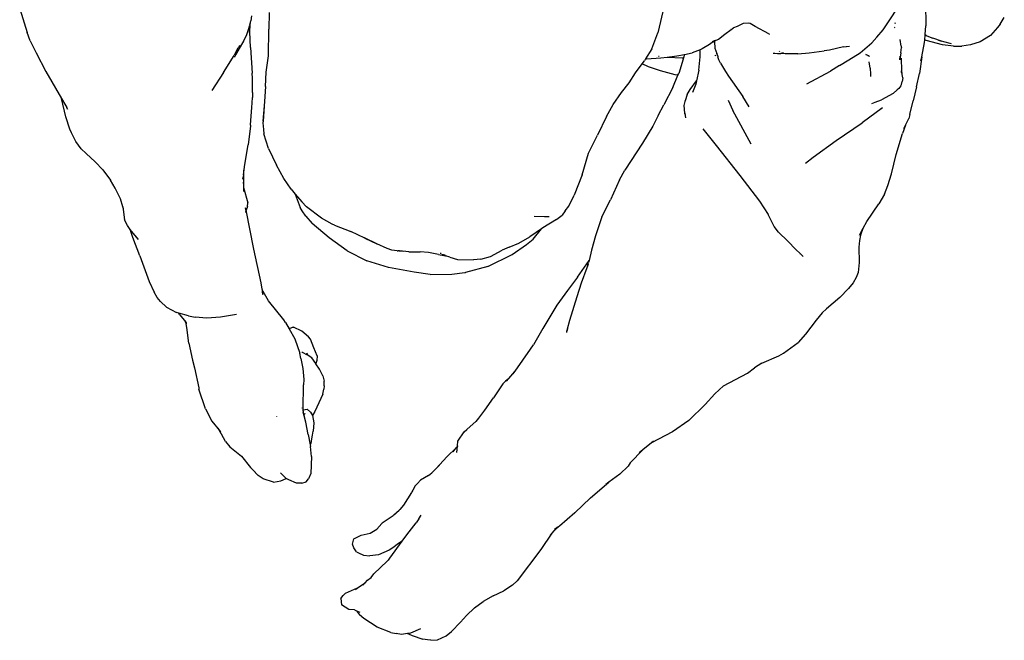
# Model space of a CAD drawing. Units: inches. Extents: x 25 to 202, y -19 to 53.
# Drawn here: x 90 to 107, y -8 to 3 of the extents above; entities that cross this region are included whole.
import ezdxf

# ---------------------------------------------------------------- set-up
doc = ezdxf.new("R2010")
doc.units = ezdxf.units.IN
doc.header["$MEASUREMENT"] = 0
doc.layers.add('Edges', color=7, linetype='Continuous')

# ---------------------------------------------------------------- blocks, each defined once
blk = doc.blocks.new('People Cooking pl')
at = {"layer": 'Edges'}
for p, q in [((105.193, 2.732), (105.564, 3.302)), ((105.948, 3.209), (105.955, 2.8)), ((89.787, 3.105), (89.918, 2.683)), ((94.239, 3.037), (94.229, 2.744)), ((101.286, 3.158), (101.172, 2.678)), ((93.892, 2.813), (93.888, 2.8)), ((93.893, 2.82), (93.892, 2.813)), ((93.893, 2.82), (93.911, 2.889)), ((93.893, 2.697), (93.897, 2.82)), ((93.897, 2.82), (93.911, 2.889)), ((93.925, 2.978), (93.911, 2.889)), ((102.692, 2.846), (102.589, 2.791)), ((102.79, 2.848), (102.692, 2.846)), ((102.816, 2.841), (102.79, 2.848)), ((102.91, 2.79), (102.816, 2.841)), ((105.416, 2.843), (105.402, 2.849)), ((107.277, 2.833), (107.232, 2.771)), ((107.277, 2.833), (107.352, 2.952)), ((89.977, 2.536), (89.918, 2.683)), ((93.835, 2.643), (93.786, 2.54)), ((93.888, 2.8), (93.835, 2.643)), ((93.856, 2.677), (93.888, 2.8)), ((93.906, 2.413), (93.893, 2.697)), ((94.224, 2.269), (94.229, 2.744)), ((101.064, 2.389), (101.172, 2.678)), ((102.255, 2.562), (102.366, 2.651)), ((102.366, 2.651), (102.481, 2.736)), ((102.473, 2.746), (102.472, 2.747)), ((102.476, 2.747), (102.475, 2.748)), ((102.481, 2.736), (102.515, 2.761)), ((102.482, 2.732), (102.481, 2.736)), ((102.504, 2.757), (102.512, 2.762)), ((102.515, 2.761), (102.504, 2.757)), ((102.515, 2.761), (102.52, 2.765)), ((102.589, 2.791), (102.52, 2.765)), ((102.906, 2.788), (102.91, 2.79)), ((103.15, 2.659), (102.91, 2.79)), ((103.15, 2.659), (103.163, 2.651)), ((105.08, 2.598), (105.193, 2.732)), ((105.404, 2.768), (105.394, 2.772)), ((105.933, 2.554), (105.94, 2.635)), ((105.934, 2.648), (105.941, 2.645)), ((105.934, 2.638), (105.94, 2.635)), ((105.94, 2.635), (105.941, 2.645)), ((105.94, 2.635), (106.078, 2.582)), ((105.941, 2.645), (105.955, 2.8)), ((105.941, 2.645), (105.958, 2.638)), ((107.232, 2.771), (107.104, 2.631)), ((89.977, 2.536), (90.079, 2.323)), ((93.786, 2.54), (93.616, 2.243)), ((102.092, 2.47), (101.961, 2.39)), ((102.183, 2.533), (102.092, 2.47)), ((102.146, 2.52), (102.183, 2.539)), ((102.146, 2.52), (102.183, 2.533)), ((102.184, 2.516), (102.163, 2.513)), ((102.183, 2.539), (102.193, 2.542)), ((102.183, 2.539), (102.183, 2.537)), ((102.183, 2.533), (102.187, 2.536)), ((102.183, 2.533), (102.184, 2.516)), ((102.184, 2.516), (102.191, 2.405)), ((102.187, 2.536), (102.255, 2.562)), ((102.199, 2.544), (102.187, 2.536)), ((104.782, 2.323), (104.989, 2.499)), ((104.989, 2.499), (105.08, 2.598)), ((105.513, 2.437), (105.493, 2.56)), ((105.878, 2.247), (105.929, 2.505)), ((105.929, 2.505), (105.933, 2.554)), ((105.933, 2.554), (105.931, 2.555)), ((105.961, 2.543), (105.933, 2.554)), ((106.247, 2.463), (105.961, 2.543)), ((106.231, 2.526), (106.078, 2.582)), ((106.177, 2.548), (106.231, 2.526)), ((106.271, 2.516), (106.231, 2.526)), ((106.447, 2.441), (106.247, 2.463)), ((106.408, 2.482), (106.271, 2.516)), ((106.748, 2.464), (106.596, 2.442)), ((106.922, 2.516), (106.748, 2.464)), ((107.104, 2.631), (106.922, 2.516)), ((90.079, 2.323), (90.255, 1.986)), ((93.681, 2.402), (93.616, 2.281)), ((93.681, 2.402), (93.687, 2.411)), ((93.688, 2.414), (93.687, 2.411)), ((93.708, 2.452), (93.688, 2.414)), ((93.906, 2.413), (93.935, 1.955)), ((101.064, 2.389), (100.954, 2.214)), ((101.513, 2.264), (101.646, 2.292)), ((101.646, 2.292), (101.631, 2.231)), ((101.646, 2.292), (101.782, 2.32)), ((101.925, 2.376), (101.782, 2.32)), ((101.961, 2.39), (101.925, 2.376)), ((101.928, 2.25), (101.925, 2.376)), ((102.191, 2.405), (102.222, 2.311)), ((102.233, 2.281), (102.222, 2.311)), ((103.229, 2.313), (103.261, 2.313)), ((103.261, 2.313), (103.307, 2.31)), ((103.307, 2.31), (103.3, 2.302)), ((103.307, 2.31), (103.368, 2.307)), ((103.344, 2.352), (103.333, 2.34)), ((103.444, 2.304), (103.368, 2.307)), ((103.413, 2.319), (103.375, 2.316)), ((103.67, 2.304), (103.444, 2.304)), ((103.67, 2.304), (103.869, 2.321)), ((103.869, 2.321), (103.961, 2.33)), ((103.961, 2.33), (104.138, 2.354)), ((104.231, 2.366), (104.138, 2.354)), ((104.482, 2.426), (104.231, 2.366)), ((104.482, 2.426), (104.592, 2.442)), ((104.529, 2.435), (104.592, 2.442)), ((104.581, 2.197), (104.782, 2.323)), ((104.946, 2.258), (104.884, 2.293)), ((104.884, 2.293), (104.932, 2.272)), ((105.509, 2.318), (105.486, 2.198)), ((105.509, 2.318), (105.517, 2.416)), ((105.513, 2.437), (105.517, 2.416)), ((106.447, 2.441), (106.596, 2.442)), ((93.424, 1.969), (93.613, 2.27)), ((94.187, 1.976), (94.224, 2.269)), ((100.77, 1.966), (100.89, 2.123)), ((100.89, 2.123), (100.931, 2.177)), ((101.006, 2.07), (100.89, 2.123)), ((100.954, 2.214), (100.931, 2.177)), ((100.954, 2.214), (100.972, 2.214)), ((100.972, 2.214), (101.226, 2.23)), ((101.196, 2.254), (101.182, 2.256)), ((101.226, 2.23), (101.338, 2.243)), ((101.338, 2.243), (101.513, 2.264)), ((101.338, 2.243), (101.603, 2.23)), ((101.625, 2.208), (101.544, 1.954)), ((101.603, 2.23), (101.631, 2.231)), ((101.631, 2.231), (101.625, 2.208)), ((101.902, 2.011), (101.928, 2.25)), ((102.184, 2.272), (102.185, 2.272)), ((102.195, 2.274), (102.211, 2.277)), ((102.227, 2.279), (102.233, 2.281)), ((102.233, 2.281), (102.244, 2.247)), ((102.262, 2.197), (102.244, 2.247)), ((102.292, 2.139), (102.262, 2.197)), ((102.292, 2.139), (102.381, 1.987)), ((104.414, 2.096), (104.581, 2.197)), ((104.932, 2.272), (104.946, 2.258)), ((104.962, 2.047), (104.941, 2.162)), ((105.486, 2.198), (105.494, 2.263)), ((105.514, 2.226), (105.518, 1.999)), ((105.878, 2.247), (105.838, 1.952)), ((105.864, 2.177), (105.878, 2.247)), ((90.255, 1.986), (90.534, 1.507)), ((93.424, 1.969), (93.218, 1.651)), ((93.938, 1.871), (93.935, 1.955)), ((94.171, 1.721), (94.187, 1.976)), ((100.657, 1.786), (100.77, 1.966)), ((101.22, 2.002), (101.006, 2.07)), ((101.483, 1.931), (101.22, 2.002)), ((101.531, 1.921), (101.544, 1.954)), ((101.902, 2.011), (101.861, 1.82)), ((102.381, 1.987), (102.431, 1.906)), ((103.827, 1.766), (104.25, 1.994)), ((104.414, 2.096), (104.25, 1.994)), ((104.962, 2.047), (104.964, 1.937)), ((104.964, 1.937), (104.964, 1.901)), ((105.518, 1.999), (105.522, 1.954)), ((105.54, 1.874), (105.518, 1.999)), ((105.519, 1.969), (105.518, 1.999)), ((105.783, 1.716), (105.838, 1.952)), ((93.943, 1.613), (93.938, 1.871)), ((100.525, 1.615), (100.657, 1.786)), ((101.441, 1.704), (101.531, 1.921)), ((101.531, 1.921), (101.483, 1.931)), ((101.747, 1.665), (101.861, 1.82)), ((101.848, 1.762), (101.787, 1.613)), ((101.852, 1.764), (101.846, 1.751)), ((101.861, 1.82), (101.848, 1.762)), ((101.861, 1.82), (101.864, 1.824)), ((102.431, 1.906), (102.685, 1.542)), ((104.967, 1.929), (104.964, 1.901)), ((105.506, 1.73), (105.518, 1.757)), ((105.518, 1.757), (105.532, 1.81)), ((105.54, 1.874), (105.532, 1.81)), ((93.943, 1.613), (93.938, 1.521)), ((94.171, 1.721), (94.129, 1.103)), ((100.376, 1.397), (100.525, 1.615)), ((101.441, 1.704), (101.28, 1.391)), ((101.428, 1.672), (101.441, 1.704)), ((101.694, 1.58), (101.747, 1.665)), ((105.367, 1.594), (105.162, 1.481)), ((105.367, 1.594), (105.442, 1.659)), ((105.468, 1.682), (105.442, 1.659)), ((105.506, 1.73), (105.468, 1.682)), ((105.783, 1.716), (105.727, 1.462)), ((90.612, 1.177), (90.534, 1.507)), ((90.534, 1.507), (90.61, 1.376)), ((93.931, 1.344), (93.934, 1.43)), ((93.934, 1.43), (93.938, 1.521)), ((94.129, 1.103), (94.159, 1.449)), ((101.642, 1.379), (101.657, 1.454)), ((101.657, 1.454), (101.66, 1.467)), ((101.694, 1.58), (101.66, 1.467)), ((102.424, 1.479), (102.509, 1.293)), ((102.8, 1.356), (102.685, 1.542)), ((104.988, 1.417), (105.048, 1.438)), ((105.048, 1.438), (105.162, 1.481)), ((105.664, 1.22), (105.727, 1.462)), ((90.61, 1.376), (90.64, 1.317)), ((90.61, 1.376), (90.627, 1.346)), ((90.64, 1.317), (90.627, 1.346)), ((93.905, 1.037), (93.931, 1.344)), ((100.255, 1.183), (100.376, 1.397)), ((101.175, 1.201), (101.28, 1.391)), ((101.654, 1.245), (101.642, 1.379)), ((101.651, 1.228), (101.654, 1.245)), ((101.654, 1.245), (101.662, 1.161)), ((102.837, 0.694), (102.509, 1.293)), ((105.177, 1.342), (104.816, 1.073)), ((105.177, 1.342), (105.142, 1.318)), ((90.679, 0.96), (90.612, 1.177)), ((94.129, 1.101), (94.127, 1.074)), ((94.127, 1.074), (94.134, 0.951)), ((94.129, 1.101), (94.129, 1.103)), ((100.255, 1.183), (100.095, 0.85)), ((101.175, 1.201), (101.083, 1.013)), ((104.351, 0.754), (104.816, 1.073)), ((105.588, 1.033), (105.646, 1.151)), ((105.664, 1.22), (105.646, 1.151)), ((90.712, 0.891), (90.679, 0.96)), ((90.79, 0.741), (90.712, 0.891)), ((93.903, 1.019), (93.866, 0.681)), ((93.904, 1.033), (93.903, 1.019)), ((93.904, 1.033), (93.905, 1.037)), ((94.134, 0.951), (94.145, 0.877)), ((101.083, 1.013), (100.898, 0.708)), ((101.972, 0.964), (102.214, 0.665)), ((105.425, 0.508), (105.538, 0.879)), ((105.588, 1.033), (105.538, 0.879)), ((105.557, 0.97), (105.588, 1.033)), ((90.886, 0.609), (90.79, 0.741)), ((94.223, 0.617), (94.145, 0.877)), ((99.936, 0.53), (100.095, 0.85)), ((100.898, 0.708), (100.581, 0.229)), ((103.94, 0.462), (104.351, 0.754)), ((90.973, 0.527), (90.886, 0.609)), ((93.805, 0.329), (93.866, 0.681)), ((94.223, 0.617), (94.366, 0.315)), ((99.82, 0.145), (99.936, 0.53)), ((102.214, 0.665), (102.632, 0.131)), ((90.973, 0.527), (91.136, 0.376)), ((91.269, 0.232), (91.136, 0.376)), ((103.807, 0.353), (103.94, 0.462)), ((105.337, 0.162), (105.425, 0.508)), ((91.269, 0.232), (91.406, 0.049)), ((93.78, 0.144), (93.805, 0.329)), ((93.782, 0.23), (93.78, 0.144)), ((94.501, 0.078), (94.366, 0.315)), ((100.488, 0.057), (100.581, 0.229)), ((91.491, -0.093), (91.406, 0.049)), ((93.774, 0.128), (93.77, 0.065)), ((93.77, 0.065), (93.774, 0.1)), ((93.775, 0.016), (93.777, -0.046)), ((93.78, 0.144), (93.777, -0.046)), ((94.633, -0.112), (94.501, 0.078)), ((99.82, 0.145), (99.678, -0.218)), ((100.488, 0.057), (100.326, -0.3)), ((102.632, 0.131), (102.984, -0.323)), ((105.272, -0.046), (105.337, 0.162)), ((91.585, -0.281), (91.491, -0.093)), ((93.777, -0.046), (93.779, -0.083)), ((93.779, -0.083), (93.856, -0.354)), ((93.779, -0.083), (93.782, -0.155)), ((94.633, -0.112), (94.704, -0.198)), ((105.214, -0.2), (105.272, -0.046)), ((91.627, -0.426), (91.585, -0.281)), ((94.704, -0.198), (94.791, -0.441)), ((94.704, -0.198), (94.821, -0.339)), ((94.821, -0.339), (94.901, -0.424)), ((99.583, -0.413), (99.678, -0.218)), ((100.175, -0.606), (100.326, -0.3)), ((102.984, -0.323), (103.139, -0.563)), ((105.214, -0.2), (105.116, -0.373)), ((91.627, -0.426), (91.658, -0.66)), ((91.638, -0.465), (91.627, -0.426)), ((93.826, -0.488), (93.813, -0.527)), ((93.815, -0.508), (93.813, -0.527)), ((93.819, -0.472), (93.814, -0.45)), ((93.819, -0.472), (93.816, -0.494)), ((93.825, -0.483), (93.817, -0.447)), ((93.849, -0.418), (93.826, -0.488)), ((93.964, -1.184), (93.826, -0.488)), ((93.849, -0.418), (93.856, -0.354)), ((94.826, -0.498), (94.791, -0.441)), ((94.892, -0.595), (94.826, -0.498)), ((95.169, -0.63), (94.901, -0.424)), ((99.521, -0.5), (99.467, -0.573)), ((99.521, -0.5), (99.583, -0.413)), ((104.898, -0.69), (105.116, -0.373)), ((91.708, -0.76), (91.658, -0.66)), ((94.892, -0.595), (95.007, -0.726)), ((95.364, -0.734), (95.169, -0.63)), ((99.147, -0.607), (98.967, -0.601)), ((99.362, -0.651), (99.117, -0.803)), ((99.232, -0.606), (99.147, -0.607)), ((99.362, -0.651), (99.396, -0.628)), ((99.396, -0.628), (99.467, -0.573)), ((100.175, -0.606), (100.059, -0.945)), ((103.248, -0.775), (103.139, -0.563)), ((104.835, -0.805), (104.898, -0.69)), ((91.759, -0.829), (91.708, -0.76)), ((91.805, -0.975), (91.759, -0.829)), ((91.809, -0.897), (91.759, -0.829)), ((95.308, -0.98), (95.007, -0.726)), ((95.406, -0.754), (95.364, -0.734)), ((95.406, -0.754), (95.692, -0.869)), ((95.945, -0.986), (95.692, -0.869)), ((99.097, -0.817), (98.887, -0.961)), ((98.946, -1.001), (99.097, -0.817)), ((99.117, -0.803), (99.097, -0.817)), ((103.326, -0.88), (103.248, -0.775)), ((104.771, -0.933), (104.831, -0.813)), ((104.831, -0.813), (104.788, -0.932)), ((104.831, -0.813), (104.835, -0.805)), ((91.93, -1.302), (91.805, -0.975)), ((91.907, -1.011), (91.809, -0.897)), ((91.907, -1.011), (91.852, -0.941)), ((95.63, -1.21), (95.308, -0.98)), ((96.161, -1.084), (95.939, -0.978)), ((95.945, -0.986), (96.161, -1.084)), ((98.691, -1.074), (98.887, -0.961)), ((98.831, -1.1), (98.946, -1.001)), ((100.059, -0.945), (99.985, -1.199)), ((103.326, -0.88), (103.493, -1.036)), ((103.493, -1.036), (103.636, -1.19)), ((104.768, -1.024), (104.758, -1.143)), ((104.788, -0.932), (104.768, -1.024)), ((94.095, -1.783), (93.964, -1.184)), ((95.63, -1.21), (95.981, -1.392)), ((96.341, -1.17), (96.161, -1.084)), ((96.425, -1.198), (96.341, -1.17)), ((96.524, -1.211), (96.425, -1.198)), ((96.524, -1.211), (96.538, -1.212)), ((96.557, -1.214), (96.538, -1.212)), ((96.557, -1.214), (96.563, -1.214)), ((96.731, -1.227), (96.563, -1.214)), ((96.563, -1.214), (96.641, -1.216)), ((96.731, -1.227), (96.933, -1.228)), ((97.083, -1.243), (96.933, -1.228)), ((98.185, -1.311), (98.392, -1.201)), ((98.518, -1.148), (98.392, -1.201)), ((98.518, -1.148), (98.691, -1.074)), ((98.574, -1.279), (98.831, -1.1)), ((99.985, -1.199), (99.944, -1.385)), ((103.708, -1.261), (103.636, -1.19)), ((104.758, -1.143), (104.762, -1.417)), ((91.93, -1.302), (92.099, -1.758)), ((96.367, -1.511), (95.981, -1.392)), ((97.26, -1.279), (97.083, -1.243)), ((97.26, -1.279), (97.382, -1.298)), ((97.288, -1.253), (97.305, -1.255)), ((97.378, -1.289), (97.32, -1.275)), ((97.382, -1.298), (97.32, -1.275)), ((97.382, -1.298), (97.406, -1.301)), ((97.459, -1.325), (97.382, -1.298)), ((97.459, -1.325), (97.595, -1.366)), ((97.595, -1.366), (97.885, -1.372)), ((98.015, -1.357), (97.885, -1.372)), ((98.015, -1.357), (98.185, -1.311)), ((98.139, -1.488), (98.574, -1.279)), ((99.741, -1.683), (99.944, -1.385)), ((99.944, -1.385), (99.937, -1.42)), ((103.715, -1.271), (103.708, -1.261)), ((103.708, -1.261), (103.762, -1.314)), ((96.822, -1.59), (96.367, -1.511)), ((98.139, -1.488), (97.738, -1.595)), ((99.808, -1.78), (99.91, -1.509)), ((99.91, -1.509), (99.937, -1.42)), ((99.91, -1.509), (99.933, -1.449)), ((104.762, -1.417), (104.746, -1.599)), ((97.11, -1.633), (96.822, -1.59)), ((97.11, -1.633), (97.496, -1.627)), ((97.496, -1.627), (97.728, -1.598)), ((97.728, -1.598), (97.738, -1.595)), ((99.741, -1.683), (99.559, -1.919)), ((104.709, -1.688), (104.657, -1.78)), ((104.746, -1.599), (104.709, -1.688)), ((92.099, -1.758), (92.185, -1.948)), ((94.115, -1.897), (94.095, -1.783)), ((94.116, -1.913), (94.114, -1.909)), ((94.116, -1.913), (94.115, -1.897)), ((94.126, -1.992), (94.116, -1.913)), ((94.131, -1.935), (94.116, -1.913)), ((99.559, -1.919), (99.371, -2.183)), ((99.731, -2.024), (99.808, -1.78)), ((104.573, -1.886), (104.416, -2.043)), ((104.657, -1.78), (104.573, -1.886)), ((92.24, -2.041), (92.185, -1.948)), ((92.301, -2.114), (92.24, -2.041)), ((94.112, -1.947), (94.126, -1.992)), ((94.225, -2.106), (94.131, -1.935)), ((94.497, -2.444), (94.225, -2.106)), ((99.599, -2.448), (99.731, -2.024)), ((104.416, -2.043), (104.301, -2.146)), ((92.301, -2.114), (92.405, -2.216)), ((92.405, -2.216), (92.585, -2.31)), ((99.371, -2.183), (99.118, -2.598)), ((104.182, -2.248), (104.105, -2.319)), ((104.301, -2.146), (104.182, -2.248)), ((92.629, -2.322), (92.585, -2.31)), ((92.647, -2.352), (92.629, -2.322)), ((92.797, -2.37), (92.629, -2.322)), ((92.647, -2.352), (92.743, -2.48)), ((92.732, -2.455), (92.729, -2.452)), ((92.743, -2.48), (92.732, -2.455)), ((92.732, -2.455), (92.755, -2.494)), ((92.797, -2.37), (92.92, -2.395)), ((93.125, -2.413), (92.92, -2.395)), ((93.368, -2.393), (93.125, -2.413)), ((93.658, -2.346), (93.368, -2.393)), ((94.532, -2.49), (94.497, -2.444)), ((99.562, -2.602), (99.599, -2.448)), ((103.995, -2.445), (103.808, -2.698)), ((104.105, -2.319), (103.995, -2.445)), ((92.743, -2.48), (92.755, -2.494)), ((92.757, -2.507), (92.743, -2.48)), ((92.753, -2.481), (92.752, -2.48)), ((92.753, -2.481), (92.755, -2.494)), ((92.755, -2.494), (92.755, -2.495)), ((92.755, -2.495), (92.757, -2.497)), ((92.757, -2.497), (92.757, -2.498)), ((92.757, -2.498), (92.757, -2.507)), ((92.757, -2.507), (92.76, -2.512)), ((92.772, -2.581), (92.76, -2.512)), ((92.807, -2.861), (92.772, -2.581)), ((94.532, -2.49), (94.596, -2.603)), ((94.596, -2.603), (94.594, -2.606)), ((94.601, -2.597), (94.596, -2.603)), ((94.596, -2.603), (94.697, -2.779)), ((94.601, -2.597), (94.642, -2.579)), ((94.642, -2.579), (94.652, -2.575)), ((94.652, -2.575), (94.673, -2.574)), ((94.821, -2.645), (94.673, -2.574)), ((99.118, -2.598), (98.953, -2.888)), ((99.562, -2.602), (99.545, -2.647)), ((99.545, -2.647), (99.555, -2.629)), ((99.545, -2.67), (99.555, -2.629)), ((99.555, -2.629), (99.562, -2.602)), ((94.697, -2.779), (94.782, -3.036)), ((94.938, -2.747), (94.821, -2.645)), ((94.978, -2.788), (94.938, -2.747)), ((95.034, -2.944), (94.978, -2.788)), ((103.808, -2.698), (103.675, -2.844)), ((92.807, -2.861), (92.869, -3.163)), ((95.093, -3.083), (95.034, -2.944)), ((98.624, -3.358), (98.902, -2.968)), ((98.902, -2.968), (98.953, -2.888)), ((103.411, -3.034), (103.675, -2.844)), ((94.805, -3.129), (94.782, -3.036)), ((94.805, -3.129), (94.836, -3.309)), ((94.83, -3.027), (94.821, -3.023)), ((94.836, -3.026), (94.821, -3.023)), ((94.836, -3.026), (94.901, -3.058)), ((94.908, -3.063), (94.901, -3.058)), ((94.903, -3.028), (94.93, -3.075)), ((94.917, -3.067), (94.908, -3.063)), ((94.918, -3.069), (94.917, -3.067)), ((94.93, -3.075), (94.918, -3.069)), ((94.93, -3.075), (94.931, -3.077)), ((94.999, -3.12), (94.931, -3.077)), ((95.069, -3.223), (94.999, -3.12)), ((95.093, -3.083), (95.086, -3.166)), ((103.028, -3.217), (103.329, -3.085)), ((103.329, -3.085), (103.411, -3.034)), ((92.869, -3.163), (92.903, -3.301)), ((92.903, -3.301), (92.981, -3.655)), ((94.836, -3.309), (94.854, -3.509)), ((95.086, -3.166), (95.069, -3.223)), ((95.069, -3.223), (95.069, -3.225)), ((95.136, -3.32), (95.069, -3.225)), ((95.193, -3.443), (95.136, -3.32)), ((102.771, -3.391), (102.893, -3.296)), ((103.028, -3.217), (102.893, -3.296)), ((94.854, -3.509), (94.85, -3.603)), ((95.193, -3.443), (95.217, -3.538)), ((98.506, -3.495), (98.456, -3.538)), ((98.473, -3.533), (98.506, -3.495)), ((98.506, -3.495), (98.512, -3.489)), ((98.512, -3.489), (98.619, -3.365)), ((98.591, -3.404), (98.619, -3.365)), ((98.624, -3.358), (98.619, -3.365)), ((102.341, -3.62), (102.771, -3.391)), ((92.981, -3.655), (92.986, -3.676)), ((93.1, -4.028), (92.986, -3.676)), ((94.842, -4.03), (94.85, -3.603)), ((95.195, -3.766), (95.211, -3.676)), ((95.216, -3.618), (95.211, -3.676)), ((95.216, -3.618), (95.217, -3.538)), ((98.407, -3.586), (98.239, -3.836)), ((98.456, -3.538), (98.407, -3.586)), ((102.341, -3.62), (102.19, -3.764)), ((95.195, -3.766), (95.053, -4.075)), ((98.083, -4.055), (98.239, -3.836)), ((102.19, -3.764), (102.013, -3.952)), ((93.1, -4.028), (93.218, -4.252)), ((94.828, -4.02), (94.826, -4.012)), ((94.843, -4.046), (94.842, -4.03)), ((94.843, -4.046), (94.915, -4.035)), ((94.915, -4.035), (94.977, -4.089)), ((102.013, -3.952), (101.726, -4.235)), ((94.377, -4.173), (94.372, -4.166)), ((94.843, -4.05), (94.843, -4.046)), ((94.858, -4.133), (94.843, -4.05)), ((94.865, -4.056), (94.843, -4.05)), ((94.845, -4.09), (94.845, -4.083)), ((94.845, -4.09), (94.861, -4.158)), ((94.858, -4.133), (94.845, -4.09)), ((94.892, -4.266), (94.858, -4.133)), ((94.861, -4.158), (94.858, -4.133)), ((94.871, -4.124), (94.873, -4.118)), ((94.873, -4.114), (94.873, -4.118)), ((94.977, -4.089), (95.011, -4.148)), ((95.053, -4.075), (95.011, -4.148)), ((95.011, -4.148), (95.012, -4.149)), ((95.012, -4.149), (95.032, -4.28)), ((97.978, -4.194), (97.928, -4.248)), ((97.929, -4.257), (97.978, -4.194)), ((97.978, -4.194), (98.083, -4.055)), ((98.028, -4.14), (98.026, -4.142)), ((93.218, -4.252), (93.351, -4.418)), ((93.371, -4.443), (93.328, -4.377)), ((93.351, -4.418), (93.328, -4.377)), ((94.932, -4.485), (94.892, -4.266)), ((95.032, -4.28), (95.02, -4.425)), ((97.766, -4.398), (97.928, -4.248)), ((101.726, -4.235), (101.435, -4.441)), ((93.46, -4.613), (93.351, -4.418)), ((93.351, -4.418), (93.371, -4.443)), ((93.371, -4.443), (93.373, -4.447)), ((94.932, -4.485), (94.97, -4.672)), ((94.986, -4.635), (95.013, -4.499)), ((95.013, -4.499), (95.02, -4.425)), ((97.601, -4.609), (97.719, -4.442)), ((97.719, -4.442), (97.766, -4.398)), ((101.435, -4.441), (101.06, -4.634)), ((93.46, -4.613), (93.534, -4.706)), ((93.534, -4.706), (93.743, -4.873)), ((94.986, -4.635), (94.97, -4.672)), ((94.97, -4.672), (94.975, -4.7)), ((94.991, -4.877), (94.975, -4.7)), ((97.41, -4.887), (97.574, -4.727)), ((97.521, -4.794), (97.574, -4.727)), ((97.578, -4.727), (97.571, -4.734)), ((97.574, -4.727), (97.576, -4.726)), ((97.595, -4.694), (97.576, -4.725)), ((97.576, -4.725), (97.581, -4.721)), ((97.576, -4.726), (97.576, -4.725)), ((97.587, -4.808), (97.595, -4.694)), ((97.596, -4.691), (97.595, -4.694)), ((97.596, -4.691), (97.601, -4.609)), ((101.057, -4.635), (100.906, -4.76)), ((101.06, -4.634), (101.057, -4.635)), ((101.094, -4.606), (101.06, -4.634)), ((93.743, -4.873), (93.907, -5.073)), ((94.991, -4.877), (94.98, -5.18)), ((97.41, -4.887), (97.218, -5.095)), ((100.905, -4.761), (100.677, -4.994)), ((100.905, -4.761), (100.838, -4.816)), ((100.906, -4.76), (100.905, -4.761)), ((93.907, -5.073), (93.993, -5.166)), ((97.277, -5.037), (97.218, -5.095)), ((100.491, -5.194), (100.64, -5.05)), ((100.677, -4.994), (100.64, -5.05)), ((100.677, -4.994), (100.664, -5.008)), ((93.993, -5.168), (93.993, -5.166)), ((94.043, -5.221), (93.993, -5.168)), ((94.13, -5.278), (94.043, -5.221)), ((94.442, -5.168), (94.544, -5.273)), ((94.98, -5.18), (94.941, -5.277)), ((97.08, -5.221), (96.937, -5.304)), ((97.08, -5.221), (97.141, -5.173)), ((97.141, -5.173), (97.218, -5.095)), ((100.491, -5.194), (100.295, -5.34)), ((94.313, -5.339), (94.13, -5.278)), ((94.313, -5.339), (94.444, -5.316)), ((94.444, -5.316), (94.544, -5.273)), ((94.59, -5.297), (94.544, -5.273)), ((94.727, -5.354), (94.59, -5.297)), ((94.818, -5.356), (94.727, -5.354)), ((94.818, -5.356), (94.895, -5.329)), ((94.895, -5.329), (94.941, -5.277)), ((96.842, -5.405), (96.801, -5.478)), ((96.842, -5.405), (96.882, -5.363)), ((96.882, -5.363), (96.937, -5.304)), ((99.968, -5.617), (100.295, -5.34)), ((100.295, -5.34), (100.246, -5.377)), ((96.775, -5.522), (96.635, -5.747)), ((96.782, -5.509), (96.775, -5.522)), ((96.801, -5.478), (96.782, -5.509)), ((99.689, -5.887), (99.968, -5.617)), ((96.635, -5.747), (96.567, -5.826)), ((96.624, -5.767), (96.629, -5.762)), ((96.256, -6.065), (96.449, -5.93)), ((96.449, -5.93), (96.459, -5.921)), ((96.459, -5.921), (96.557, -5.835)), ((96.459, -5.921), (96.5, -5.892)), ((96.5, -5.892), (96.557, -5.835)), ((96.557, -5.835), (96.567, -5.826)), ((96.905, -5.994), (96.951, -5.925)), ((99.689, -5.887), (99.416, -6.122)), ((96.156, -6.176), (96.245, -6.077)), ((96.245, -6.077), (96.256, -6.065)), ((96.696, -6.275), (96.861, -6.061)), ((96.905, -5.994), (96.861, -6.061)), ((96.905, -5.994), (96.909, -5.986)), ((99.381, -6.146), (99.281, -6.25)), ((99.382, -6.132), (99.357, -6.161)), ((99.357, -6.161), (99.392, -6.135)), ((99.381, -6.146), (99.357, -6.161)), ((99.416, -6.122), (99.381, -6.146)), ((99.392, -6.135), (99.381, -6.146)), ((95.746, -6.346), (95.879, -6.282)), ((95.879, -6.282), (96.04, -6.248)), ((96.04, -6.248), (96.156, -6.176)), ((96.613, -6.387), (96.696, -6.275)), ((99.281, -6.25), (99.087, -6.536)), ((99.352, -6.166), (99.25, -6.282)), ((99.281, -6.25), (99.25, -6.282)), ((99.352, -6.166), (99.281, -6.25)), ((99.352, -6.166), (99.329, -6.181)), ((99.354, -6.165), (99.352, -6.166)), ((99.354, -6.165), (99.355, -6.162)), ((99.355, -6.162), (99.357, -6.161)), ((95.723, -6.444), (95.746, -6.346)), ((95.75, -6.51), (95.723, -6.444)), ((96.461, -6.494), (96.38, -6.549)), ((96.39, -6.693), (96.61, -6.392)), ((96.526, -6.446), (96.461, -6.494)), ((96.61, -6.392), (96.526, -6.446)), ((96.611, -6.391), (96.61, -6.392)), ((96.611, -6.391), (96.613, -6.387)), ((95.797, -6.581), (95.75, -6.51)), ((95.797, -6.581), (95.83, -6.595)), ((95.83, -6.595), (95.919, -6.639)), ((95.919, -6.639), (96.031, -6.654)), ((96.191, -6.631), (96.031, -6.654)), ((96.38, -6.549), (96.191, -6.631)), ((99.087, -6.536), (98.66, -7.095)), ((96.105, -6.973), (96.344, -6.746)), ((96.344, -6.746), (96.39, -6.693)), ((96.365, -6.727), (96.39, -6.693)), ((96.057, -7.037), (96.105, -6.973)), ((95.815, -7.225), (95.951, -7.132)), ((95.951, -7.132), (95.91, -7.173)), ((95.951, -7.132), (95.994, -7.088)), ((95.994, -7.088), (96.056, -7.038)), ((96.046, -7.051), (96.047, -7.051)), ((96.047, -7.051), (96.056, -7.038)), ((96.056, -7.038), (96.057, -7.037)), ((98.577, -7.172), (98.422, -7.277)), ((98.66, -7.095), (98.577, -7.172)), ((95.514, -7.412), (95.556, -7.359)), ((95.601, -7.319), (95.556, -7.359)), ((95.601, -7.319), (95.813, -7.225)), ((95.778, -7.25), (95.813, -7.225)), ((95.813, -7.225), (95.815, -7.225)), ((98.233, -7.366), (98.058, -7.464)), ((98.233, -7.366), (98.422, -7.277)), ((95.514, -7.412), (95.527, -7.523)), ((95.66, -7.606), (95.527, -7.523)), ((97.9, -7.577), (98.058, -7.464)), ((95.759, -7.617), (95.66, -7.606)), ((95.759, -7.617), (95.793, -7.632)), ((95.793, -7.632), (95.847, -7.704)), ((95.793, -7.632), (95.854, -7.658)), ((95.924, -7.772), (95.847, -7.704)), ((97.652, -7.832), (97.757, -7.715)), ((97.9, -7.577), (97.757, -7.715)), ((96.163, -7.926), (95.924, -7.772)), ((97.652, -7.832), (97.492, -8)), ((96.41, -8.02), (96.163, -7.926)), ((96.41, -8.02), (96.505, -8.038)), ((96.599, -8.053), (96.505, -8.038)), ((96.706, -8.038), (96.599, -8.053)), ((96.758, -8.031), (96.706, -8.038)), ((96.706, -8.038), (96.735, -8.051)), ((96.735, -8.051), (96.789, -8.072)), ((96.94, -7.952), (96.758, -8.031)), ((96.789, -8.072), (96.98, -8.135)), ((97.397, -8.081), (97.492, -8)), ((97.064, -8.149), (96.98, -8.135)), ((97.122, -8.158), (97.064, -8.149)), ((97.122, -8.158), (97.238, -8.152)), ((97.238, -8.152), (97.397, -8.081))]:
    blk.add_line(p, q, dxfattribs=at)

msp = doc.modelspace()

# ---------------------------------------------------------------- block references
msp.add_blockref('People Cooking pl', (0, 0))

doc.saveas('drawing.dxf')
